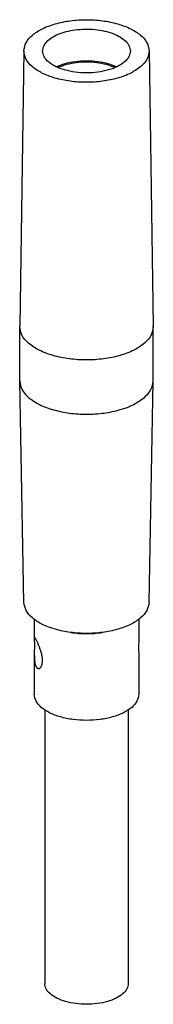
# Model space of a CAD drawing. Units: millimetres. Extents: x -108 to 189, y 323 to 533.
# Drawn here: x 99 to 105, y 372 to 419 of the extents above; entities that cross this region are included whole.
import ezdxf

# ---------------------------------------------------------------- set-up
doc = ezdxf.new("R2010")
doc.units = ezdxf.units.MM
doc.layers.add('1', color=7, linetype='Continuous')

# ---------------------------------------------------------------- blocks, each defined once
blk = doc.blocks.new('PSBJ_4_51_8_GY-select__1', base_point=(98.60000116616406, 371.6565447681633))
at = {"color": 7, "linetype": 'Continuous'}
for p, q in [((98.80008716578425, 417.3548133136551), (98.60009289909226, 404.1486830866232)), ((104.7999151665439, 417.3548133136551), (104.9999094332359, 404.1486830866232)), ((98.6000011661657, 401.5384919843684), (98.60000116616406, 404.1365681957287)), ((105.0000011661624, 401.5384919843684), (105.0000011661641, 404.1365681957287)), ((98.80013444692533, 390.9155415977293), (98.60014333231148, 401.5234101814183)), ((104.7998678854022, 390.9155415977293), (104.9998590000166, 401.5234101814182)), ((99.30000116616476, 390.1005245904054), (99.30000116616478, 389.1363573407891)), ((104.3000011661634, 390.1005245904055), (104.3000011661634, 389.1363573407891)), ((99.30000116616479, 388.4794797566992), (99.30000116616478, 386.5129512287154)), ((104.3000011661634, 388.4794797566992), (104.3000011661634, 386.5129512287154)), ((99.80000116616186, 385.7629512287175), (99.80000116616186, 372.6565447681644)), ((103.8000011661663, 385.7629512287174), (103.8000011661663, 372.6565447681644))]:
    blk.add_line(p, q, dxfattribs=at)
for points, knots in [([(98.80008716578425, 417.3548133136551), (98.82479629888262, 417.4885406283196), (98.87846523028301, 417.7790000065265), (99.22423474901797, 418.1407419838819), (99.70510937141515, 418.4408498744521), (100.3255592937146, 418.6685011247916), (101.0377285385766, 418.8112866182607), (101.800001166164, 418.85995213077), (102.5622737937515, 418.8112866182606), (103.2744430386135, 418.6685011247916), (103.894892960913, 418.4408498744521), (104.3757675833102, 418.1407419838819), (104.7215371020451, 417.7790000065265), (104.7752060334455, 417.4885406283195), (104.7999151665439, 417.3548133136551)], [0, 0, 0, 0, 0.4005861720746246, 0.8700841248662763, 1.438112056870466, 2.101447986718493, 2.837217777674612, 3.611673433038153, 4.386129088401685, 5.121898879357806, 5.785234809205826, 6.353262741210071, 6.822760694001714, 7.223346866076342, 7.223346866076342, 7.223346866076342, 7.223346866076342]), ([(99.70000116616406, 417.3434556034415), (99.7106954819036, 417.4213787139139), (99.7334179028342, 417.5869433562756), (99.89982541913591, 417.8078067360619), (100.1413287961826, 418.0011938000798), (100.4603759483364, 418.162070397904), (100.8386135466016, 418.2881590635271), (101.1135376977359, 418.3338968943661), (101.2564811714488, 418.357677721045)], [0, 0, 0, 0, 0.2326493637055028, 0.4943143231250422, 0.8016688015961188, 1.15838771587141, 1.559225654112037, 1.99335864894659, 1.99335864894659, 1.99335864894659, 1.99335864894659]), ([(101.2564811714488, 418.357677721045), (101.4145959120331, 418.3732467692858), (101.7317179099717, 418.4044727446873), (102.2053327662293, 418.3822019357339), (102.6580190130823, 418.3118103418956), (103.067225800546, 418.19182798798), (103.4145576982435, 418.0292933321265), (103.6788659330372, 417.8305562090085), (103.8626764347032, 417.6004279173724), (103.8880982179556, 417.425404733392), (103.9000011661641, 417.3434556034415)], [0, 0, 0, 0, 0.4761140772354551, 0.9549156944847674, 1.417770492896892, 1.847576005318646, 2.230760080374564, 2.55991741897265, 2.837790624382851, 3.082450282909408, 3.082450282909408, 3.082450282909408, 3.082450282909408]), ([(104.3980773775174, 416.5934556034415), (104.242647798545, 416.4822980190588), (103.9053905737135, 416.2411039280111), (103.2753668334331, 416.0211887213052), (102.5596296079094, 415.8742557741842), (101.7909342379339, 415.8269109174485), (101.0234897839104, 415.8771939946367), (100.3076478589002, 416.0231415407266), (99.68602758758067, 416.2549438336882), (99.20704572471922, 416.5595547505081), (98.86626948338568, 416.9276914932584), (98.8209801098543, 417.219976182291), (98.80008716578425, 417.3548133136551)], [0, 0, 0, 0, 0.5708243662337581, 1.238597177981915, 1.98003652563517, 2.760612816126752, 3.540723034393963, 4.280821781338899, 4.94656257262059, 5.515014271214119, 5.983926029057035, 6.385499195835767, 6.385499195835767, 6.385499195835767, 6.385499195835767]), ([(103.9000011661641, 417.3434556034415), (103.8839996424159, 417.2493606275074), (103.8492732574981, 417.0451565424927), (103.6084967467737, 416.7895257886634), (103.2719635623498, 416.5777953562362), (102.836535967952, 416.4170287828084), (102.3360472330308, 416.3161830982797), (101.8000011661641, 416.2817979051964), (101.2639550992973, 416.3161830982796), (100.7634663643762, 416.4170287828084), (100.3280387699784, 416.5777953562362), (99.99150558555452, 416.7895257886636), (99.75072907482996, 417.0451565424926), (99.71600268991229, 417.2493606275074), (99.70000116616406, 417.3434556034415)], [0, 0, 0, 0, 0.2810227023272061, 0.6098730067406707, 1.008200850458278, 1.474036227207333, 1.991264554967284, 2.53596071555019, 3.080656876133066, 3.597885203892934, 4.06372058064199, 4.462048424359645, 4.790898728773162, 5.07192143110031, 5.07192143110031, 5.07192143110031, 5.07192143110031]), ([(104.7999151665439, 417.3548133136551), (104.779065510028, 417.2172703404053), (104.7338015704437, 416.9186690572216), (104.5157104590249, 416.7074058592283), (104.3980773775174, 416.5934556034415)], [0, 0, 0, 0, 0.4063957925602099, 0.8822719538963839, 0.8822719538963839, 0.8822719538963839, 0.8822719538963839]), ([(100.3463419901554, 416.5856833751292), (100.4878699088684, 416.6433606451717), (100.7856723700703, 416.7647249019301), (101.2781113953057, 416.8549598833479), (101.8000011661641, 416.8896676117134), (102.3218909370225, 416.8549598833479), (102.8143299622578, 416.7647249019301), (103.1121324234597, 416.6433606451715), (103.2536603421727, 416.5856833751292)], [0, 0, 0, 0, 0.4574585494597259, 0.9625823708310736, 1.493084029045207, 2.023585687259312, 2.528709508630657, 2.98616805809031, 2.98616805809031, 2.98616805809031, 2.98616805809031]), ([(103.1693596240439, 416.5473938260283), (103.0343460653351, 416.5992299339622), (102.7515088071896, 416.7078203644503), (102.2884842213868, 416.789058643439), (101.8000011661641, 416.8201155946938), (101.3115181109414, 416.789058643439), (100.8484935251385, 416.7078203644504), (100.565656266993, 416.5992299339624), (100.4306427082842, 416.5473938260283)], [0, 0, 0, 0, 0.4330107089572858, 0.9071056321645253, 1.402947169602451, 1.898788707040335, 2.372883630247546, 2.805894339204899, 2.805894339204899, 2.805894339204899, 2.805894339204899]), ([(98.60000116616406, 404.1365681957287), (98.60000498873916, 404.1385873876078), (98.60001265405307, 404.1426258580734), (98.60006614369615, 404.1466639815652), (98.60009289909226, 404.1486830866232)], [0, 0, 0, 0, 0.0060575322333743, 0.0121153249290935, 0.0121153249290935, 0.0121153249290935, 0.0121153249290935]), ([(105.0000011661641, 404.1365681957287), (104.9756178917521, 403.9931853744993), (104.9227015050133, 403.6820172396518), (104.5558039471576, 403.2924846737698), (104.0429914812261, 402.9698478210601), (103.3794827651378, 402.7248701877957), (102.6168332663685, 402.5712005737053), (101.800001166164, 402.5188040895363), (100.9831690659596, 402.5712005737054), (100.2205195671903, 402.7248701877957), (99.557010851102, 402.9698478210601), (99.04419838517047, 403.2924846737698), (98.67730082731484, 403.6820172396519), (98.62438444057601, 403.9931853744994), (98.60000116616406, 404.1365681957287)], [0, 0, 0, 0, 0.4282250724779529, 0.9293303001552409, 1.536306060677993, 2.246150443015664, 3.03430789325382, 3.864321088409588, 4.694334283565377, 5.482491733803467, 6.192336116141153, 6.799311876663916, 7.300417104341229, 7.72864217681912, 7.72864217681912, 7.72864217681912, 7.72864217681912]), ([(104.9999094332359, 404.1486830866232), (104.999936188632, 404.146663981565), (104.9999896782751, 404.1426258580735), (104.999997343589, 404.1385873876076), (105.0000011661641, 404.1365681957287)], [0, 0, 0, 0, 0.006057792695776, 0.0121153249290934, 0.0121153249290934, 0.0121153249290934, 0.0121153249290934]), ([(98.6000011661657, 401.5384919843684), (98.60000709064315, 401.5359782668114), (98.60001895999187, 401.5309506643337), (98.60010186728458, 401.5259237314723), (98.60014333231148, 401.5234101814183)], [0, 0, 0, 0, 0.0075410689402737, 0.0150826403895189, 0.0150826403895189, 0.0150826403895189, 0.0150826403895189]), ([(98.60014333231148, 401.5234101814183), (98.62711618341574, 401.3805945664888), (98.68573176410081, 401.0702373700059), (99.05678155635151, 400.6845892514768), (99.57193096271193, 400.364784521163), (100.2359377248705, 400.1226707323678), (100.9975055891851, 399.9713465678174), (101.8117763138905, 399.9210716556149), (102.6259707823588, 399.9736386679243), (103.3833613619548, 400.13098087997), (104.0498223357025, 400.3650754463099), (104.4067334009251, 400.6206587325992), (104.5712824582728, 400.7384919843688)], [0, 0, 0, 0, 0.4281478873674532, 0.9304219315741789, 1.538156620026964, 2.247626774489702, 3.034168146801189, 3.861549187901761, 4.688319258064089, 5.473102246387222, 6.179903265011975, 6.784510414965185, 6.784510414965185, 6.784510414965185, 6.784510414965185]), ([(104.5712824582728, 400.7384919843688), (104.6930433836988, 400.8560354797484), (104.9189538008638, 401.0741210697045), (104.9743295923642, 401.38163823407), (104.9998590000166, 401.5234101814182)], [0, 0, 0, 0, 0.4929900431343589, 0.9146743415767452, 0.9146743415767452, 0.9146743415767452, 0.9146743415767452]), ([(104.9998590000166, 401.5234101814182), (104.9999004650435, 401.5259237314723), (104.9999833723362, 401.5309506643335), (104.999995241685, 401.5359782668114), (105.0000011661624, 401.5384919843684)], [0, 0, 0, 0, 0.0075415714491886, 0.015082640389576, 0.015082640389576, 0.015082640389576, 0.015082640389576]), ([(104.7998678854022, 390.9155415977293), (104.7747090933057, 390.7819856734735), (104.7200526434636, 390.4918409796417), (104.3738500197889, 390.1309375909112), (103.8929508559065, 389.8314082612817), (103.2728931201153, 389.6042494474607), (102.561414385347, 389.4617767715474), (101.8000011661639, 389.4132226765599), (101.0385879469809, 389.4617767715474), (100.3271092122125, 389.6042494474606), (99.70705147642136, 389.8314082612818), (99.22615231253893, 390.1309375909113), (98.87994968886436, 390.4918409796418), (98.82529323902196, 390.7819856734735), (98.80013444692533, 390.9155415977293)], [0, 0, 0, 0, 0.4003779682836281, 0.8698045166281614, 1.437581902570698, 2.100390855987774, 2.835393702844397, 3.608947537191477, 4.382501371538629, 5.117504218395265, 5.780313171812322, 6.348090557754877, 6.817517106099428, 7.217895074383035, 7.217895074383035, 7.217895074383035, 7.217895074383035]), ([(101.0548936679228, 389.4766826104268), (101.1774625571055, 389.4604782583974), (101.4247284411428, 389.4277882210268), (101.8000011661647, 389.4158815942338), (102.1752738911866, 389.427788221027), (102.422539775224, 389.4604782583975), (102.5451086644066, 389.476682610427)], [0, 0, 0, 0, 0.3706946063225413, 0.7478254028489151, 1.124956199375309, 1.495650805697857, 1.495650805697857, 1.495650805697857, 1.495650805697857]), ([(99.31437064103497, 389.2316082142575), (99.31167052317926, 389.2294390516523), (99.30393871366925, 389.223227612647), (99.30257097685572, 389.2021878304201), (99.29986310726335, 389.1735024922961), (99.29995051298921, 389.1499861655244), (99.30000116616478, 389.1363573407891)], [0, 0, 0, 0, 0.0100848419976913, 0.0288780824641753, 0.0583244718302222, 0.0989130429999943, 0.0989130429999943, 0.0989130429999943, 0.0989130429999943]), ([(99.30000116616478, 389.1363573407891), (99.30011284185352, 389.1188707036026), (99.30036442917036, 389.0794736484115), (99.30136755977247, 389.0159685853121), (99.30211394772485, 388.9417768416566), (99.30241097439281, 388.8583333465264), (99.30206203249985, 388.7688058655259), (99.30126965018928, 388.6739900535721), (99.30029668598166, 388.5778698042158), (99.3000986797008, 388.5119441805081), (99.30000116616479, 388.4794797566992)], [0, 0, 0, 0, 0.0524607155686133, 0.1181929766197921, 0.1905373297757506, 0.2750461510968967, 0.3685227102021209, 0.4591198488547449, 0.5595035705833961, 0.6568969605869418, 0.6568969605869418, 0.6568969605869418, 0.6568969605869418]), ([(99.6905291715962, 388.1370743223901), (99.6895283116285, 388.171255045137), (99.68760235100807, 388.2370294181776), (99.67401348619198, 388.3373628170565), (99.65435532144434, 388.4375576201499), (99.6295794772595, 388.5334450903383), (99.60163375630107, 388.6252953547545), (99.57656604993406, 388.6981916879007), (99.55293578021323, 388.7617950766221), (99.53191923671201, 388.8155811463563), (99.50638345616147, 388.8775801258495), (99.4782126452027, 388.9423539980158), (99.44940286598228, 389.0052853112776), (99.42238748725867, 389.0615825475543), (99.40022824116033, 389.1055665390475), (99.38227332331041, 389.1395199651188), (99.36862710717352, 389.1641901685398), (99.35612229872837, 389.1854469677481), (99.34522834853493, 389.2024089319602), (99.33613929837017, 389.215214718358), (99.32795683892147, 389.2243607011947), (99.32121286949805, 389.230656219383), (99.31631344652922, 389.2313378967606), (99.31437064103497, 389.2316082142575)], [0, 0, 0, 0, 0.1025179092623524, 0.1972764365094131, 0.3033189738800764, 0.4087125177295431, 0.494222340241729, 0.5912937559073357, 0.6399149474593182, 0.6977704875615066, 0.7645229000165454, 0.8410590086392065, 0.9096591687499794, 0.9721487431971473, 1.028379635233724, 1.057399976643347, 1.087365879282903, 1.112963649111071, 1.131336654979756, 1.147915703137397, 1.159800851048274, 1.16859502438301, 1.174373719021631, 1.174373719021631, 1.174373719021631, 1.174373719021631]), ([(104.3000011661634, 389.1363573407891), (104.2999024561603, 389.1038218199089), (104.2997019759352, 389.037749407543), (104.2987387027678, 388.9415211686675), (104.2979069506464, 388.8467111106997), (104.2977708394626, 388.7854346237942), (104.2977017283858, 388.7543184053814)], [0, 0, 0, 0, 0.097606684044215, 0.198217484023299, 0.2886982455136067, 0.382046855274985, 0.382046855274985, 0.382046855274985, 0.382046855274985]), ([(99.30000116616479, 388.4794797566992), (99.3002243885324, 388.4297682749189), (99.30065862533199, 388.3330630053875), (99.30647984276347, 388.1941993697731), (99.31880806951938, 388.0658462651386), (99.33640077153912, 387.9692857898232), (99.35663633178584, 387.9002831447424), (99.37278608665882, 387.8585144914337), (99.39197388611683, 387.8211974904484), (99.41285969014353, 387.7910891891282), (99.43667488392538, 387.7673992854009), (99.46144483225693, 387.7519065049142), (99.48745366605864, 387.7435165568756), (99.50496261918121, 387.7444389885096), (99.51355290517917, 387.7448915547522)], [0, 0, 0, 0, 0.1491308870712853, 0.2901088864355698, 0.4167835167039765, 0.535783141037294, 0.5837922927847741, 0.6323473902895561, 0.6698876811246298, 0.7094488496979477, 0.7418070903753623, 0.7699104044574103, 0.7965175036398905, 0.8221449394768805, 0.8221449394768805, 0.8221449394768805, 0.8221449394768805]), ([(104.2977017283858, 388.7543184053814), (104.2977597541043, 388.7261227618282), (104.2978674501753, 388.6737964852189), (104.2986432158052, 388.5996271058462), (104.2996386276884, 388.5362133506256), (104.2998897046387, 388.4969234026875), (104.3000011661634, 388.4794797566992)], [0, 0, 0, 0, 0.0845867349698815, 0.1569784666761989, 0.2225183707253963, 0.2748501052389684, 0.2748501052389684, 0.2748501052389684, 0.2748501052389684]), ([(99.51355290517917, 387.7448915547522), (99.52514844909285, 387.7477966064663), (99.5497231602944, 387.7539533668939), (99.57679885389962, 387.7746722856948), (99.59672257390521, 387.7953212162049), (99.61146750854667, 387.8143391756633), (99.62501558701288, 387.8354022297545), (99.63765629417092, 387.8592245057507), (99.64952258509582, 387.886193607126), (99.6599230338783, 387.9151832173477), (99.66929207687708, 387.9476866775261), (99.67952127316205, 387.9934330063418), (99.68863598551651, 388.0571696833509), (99.68986816908375, 388.1091757153527), (99.6905291715962, 388.1370743223901)], [0, 0, 0, 0, 0.0355501950356242, 0.0753423887367033, 0.0998833624215985, 0.1217500338221706, 0.1473723555143537, 0.1749396758637115, 0.2025625057112132, 0.2357004346552487, 0.2672568506442712, 0.3039816245555751, 0.3762727152870132, 0.4599324474594343, 0.4599324474594343, 0.4599324474594343, 0.4599324474594343]), ([(101.8000011661641, 385.2629512287158), (101.583647727998, 385.2709293082051), (101.1618510844269, 385.2864831543397), (100.5660311621316, 385.410889058428), (100.0476649782716, 385.6012719776147), (99.64703024578888, 385.8535471092806), (99.36039152597098, 386.157826398525), (99.31905059913805, 386.400931224496), (99.30000116616478, 386.5129512287154)], [0, 0, 0, 0, 0.648447815504013, 1.264195821210102, 1.81876174313935, 2.292961554422165, 2.684450008868623, 3.019000843914069, 3.019000843914069, 3.019000843914069, 3.019000843914069]), ([(104.3000011661634, 386.5129512287154), (104.2809517331901, 386.400931224496), (104.2396108063572, 386.157826398525), (103.9529720865392, 385.8535471092806), (103.5523373540566, 385.6012719776147), (103.0339711701966, 385.4108890584282), (102.4381512479013, 385.2864831543396), (102.0163546043302, 385.2709293082052), (101.8000011661641, 385.2629512287158)], [0, 0, 0, 0, 0.3345508350454525, 0.7260392894919199, 1.200239100774699, 1.754805022703973, 2.370553028410076, 3.019000843914033, 3.019000843914033, 3.019000843914033, 3.019000843914033]), ([(103.8000011661663, 372.6565447681644), (103.7847616197512, 372.5669305054389), (103.7516888713626, 372.3724504249542), (103.5223779103771, 372.1289925631294), (103.2018701151807, 371.9273445325458), (102.7871771682089, 371.774233510012), (102.3105212300006, 371.678190000898), (101.8000011661641, 371.6454421979133), (101.2894811023275, 371.6781900008979), (100.8128251641192, 371.774233510012), (100.3981322171474, 371.9273445325459), (100.0776244219511, 372.1289925631294), (99.84831346096556, 372.3724504249541), (99.81524071257701, 372.5669305054387), (99.80000116616186, 372.6565447681644)], [0, 0, 0, 0, 0.2676406686774112, 0.5808314346127234, 0.9601912858939652, 1.40384402577185, 1.896442433306953, 2.415200681656513, 2.93395893000611, 3.426557337541267, 3.870210077419119, 4.249569928700306, 4.562760694635593, 4.830401363313059, 4.830401363313059, 4.830401363313059, 4.830401363313059])]:
    blk.add_open_spline(points, degree=3, knots=knots, dxfattribs=at)
blk = doc.blocks.new('AllgSicht1', base_point=(101.8000019999998, 399.41672999997))
blk.add_blockref('PSBJ_4_51_8_GY-select__1', (98.60000116616406, 371.6565447681633))
blk = doc.blocks.new('1')
blk.add_blockref('AllgSicht1', (101.8000019999998, 399.41672999997))

msp = doc.modelspace()

# ---------------------------------------------------------------- block references
at = {"layer": '1'}
msp.add_blockref('1', (0, 0), dxfattribs=at)

doc.saveas('drawing.dxf')
